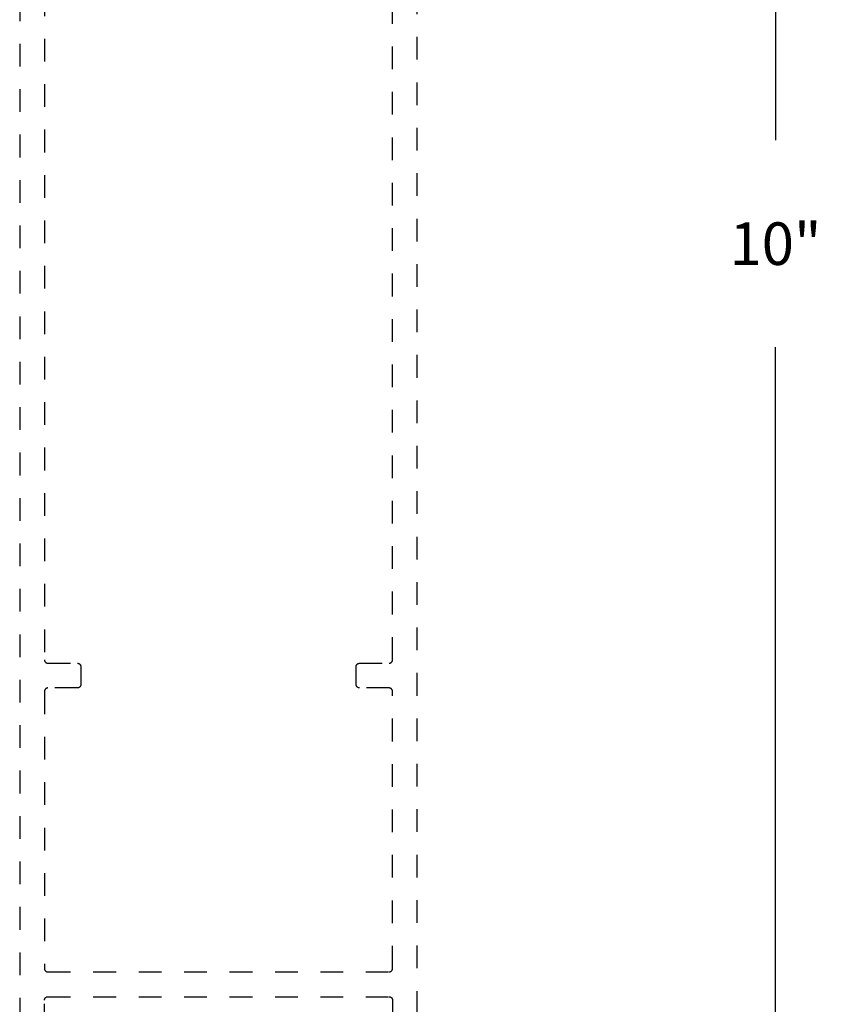
# Model space of a CAD drawing. Units: inches. Extents: x 0 to 108, y 0 to 43.
# Drawn here: x 96 to 100, y 5 to 10 of the extents above; entities that cross this region are included whole.
import ezdxf

# ---------------------------------------------------------------- set-up
doc = ezdxf.new("R2010")
doc.units = ezdxf.units.IN
doc.header["$LTSCALE"] = 0.25
doc.header["$MEASUREMENT"] = 0
doc.header["$PDMODE"] = 2
doc.linetypes.add('HIDDEN2', pattern=[0.1875, 0.125, -0.0625])
doc.layers.add('Arcadia-Dim', color=4, linetype='Continuous')
doc.layers.add('Arcadia-Hidden', color=1, linetype='HIDDEN2')
doc.styles.get("Standard").update_dxf_attribs({"font": 'ARIALN.TTF'})
doc.dimstyles.get("Standard").update_dxf_attribs({"dimscale": 0, "dimtxt": 0.046875, "dimasz": 0.0625, "dimexe": 0.0625, "dimexo": 0.0625, "dimgap": 0.09, "dimtad": 0, "dimtih": 1, "dimtoh": 1, "dimdec": 4, "dimzin": 0, "dimdsep": 46, "dimlunit": 4, "dimtxsty": 'Standard', "dimcen": 0.046875, "dimadec": 0, "dimazin": 0, "dimtfac": 1, "dimtdec": 4, "dimtofl": 0, "dimtmove": 0, "dimatfit": 3, "dimfxl": 1, "dimtolj": 1, "dimtzin": 0, "dimarcsym": 0})

# ---------------------------------------------------------------- blocks, each defined once
blk = doc.blocks.new('*D72')
at = {"layer": 'Arcadia-Dim', "color": 0, "lineweight": -2}
for p, q in [((98.1404, 13.7053), (99.786, 13.7053)), ((99.536, 13.4553), (99.536, 9.1561)), ((99.536, 3.9455), (99.536, 8.2447)), ((98.1943, 3.6955), (99.786, 3.6955))]:
    blk.add_line(p, q, dxfattribs=at)
at = {"layer": 'Arcadia-Dim', "color": 0, "lineweight": -3}
for points in [[(99.4944, 13.4553), (99.5777, 13.4553), (99.536, 13.7053)], [(99.4944, 3.9455), (99.5777, 3.9455), (99.536, 3.6955)]]:
    blk.add_solid(points, dxfattribs=at)
at = {"layer": 'Defpoints', "color": 0, "lineweight": -3}
for p in [(97.8904, 13.7053), (97.9443, 3.6955), (99.536, 3.6955)]:
    blk.add_point(p, dxfattribs=at)
at = {"layer": 'Arcadia-Dim', "color": 0, "insert": (99.536, 8.7004), "char_height": 0.1875, "attachment_point": 5}
blk.add_mtext('\\A1;10"', dxfattribs=at)

msp = doc.modelspace()

# ---------------------------------------------------------------- linework, layer by layer
at = {"layer": 'Arcadia-Hidden'}
for points in [[(96.20926, 13.18048), (96.20926, 3.71048)], [(97.95926, 3.71048), (97.95926, 13.18048)], [(96.31826, 11.60248), (96.31826, 6.86848), (96.31828, 6.8677), (96.31834, 6.86691), (96.31844, 6.86613), (96.31859, 6.86536), (96.31877, 6.8646), (96.31899, 6.86385), (96.31925, 6.86311), (96.31955, 6.86238), (96.31989, 6.86167), (96.32027, 6.86098), (96.32068, 6.86031), (96.32112, 6.85966), (96.3216, 6.85904), (96.32211, 6.85844), (96.32265, 6.85787), (96.32322, 6.85733), (96.32382, 6.85682), (96.32444, 6.85635), (96.32509, 6.8559), (96.32576, 6.85549), (96.32645, 6.85512), (96.32716, 6.85478), (96.32788, 6.85448), (96.32862, 6.85422), (96.32938, 6.85399), (96.33014, 6.85381), (96.33091, 6.85367), (96.33169, 6.85356), (96.33247, 6.8535), (96.33326, 6.85348), (96.46326, 6.85348), (96.46404, 6.85346), (96.46483, 6.8534), (96.4656, 6.8533), (96.46638, 6.85315), (96.46714, 6.85297), (96.46789, 6.85275), (96.46863, 6.85249), (96.46936, 6.85218), (96.47007, 6.85185), (96.47076, 6.85147), (96.47143, 6.85106), (96.47207, 6.85062), (96.4727, 6.85014), (96.47329, 6.84963), (96.47386, 6.84909), (96.47441, 6.84852), (96.47492, 6.84792), (96.47539, 6.8473), (96.47584, 6.84665), (96.47625, 6.84598), (96.47662, 6.84529), (96.47696, 6.84458), (96.47726, 6.84386), (96.47752, 6.84312), (96.47775, 6.84236), (96.47793, 6.8416), (96.47807, 6.84083), (96.47818, 6.84005), (96.47824, 6.83927), (96.47826, 6.83848), (96.47826, 6.75948), (96.47824, 6.7587), (96.47818, 6.75791), (96.47807, 6.75713), (96.47793, 6.75636), (96.47775, 6.7556), (96.47752, 6.75485), (96.47726, 6.75411), (96.47696, 6.75338), (96.47662, 6.75267), (96.47625, 6.75198), (96.47584, 6.75131), (96.47539, 6.75066), (96.47492, 6.75004), (96.47441, 6.74944), (96.47386, 6.74887), (96.47329, 6.74833), (96.4727, 6.74782), (96.47207, 6.74735), (96.47143, 6.7469), (96.47076, 6.74649), (96.47007, 6.74612), (96.46936, 6.74578), (96.46863, 6.74548), (96.46789, 6.74522), (96.46714, 6.74499), (96.46638, 6.74481), (96.4656, 6.74467), (96.46483, 6.74456), (96.46404, 6.7445), (96.46326, 6.74448), (96.33326, 6.74448), (96.33247, 6.74446), (96.33169, 6.7444), (96.33091, 6.7443), (96.33014, 6.74415), (96.32938, 6.74397), (96.32862, 6.74375), (96.32788, 6.74349), (96.32716, 6.74318), (96.32645, 6.74285), (96.32576, 6.74247), (96.32509, 6.74206), (96.32444, 6.74162), (96.32382, 6.74114), (96.32322, 6.74063), (96.32265, 6.74009), (96.32211, 6.73952), (96.3216, 6.73892), (96.32112, 6.7383), (96.32068, 6.73765), (96.32027, 6.73698), (96.31989, 6.73629), (96.31955, 6.73558), (96.31925, 6.73486), (96.31899, 6.73412), (96.31877, 6.73336), (96.31859, 6.7326), (96.31844, 6.73183), (96.31834, 6.73105), (96.31828, 6.73027), (96.31826, 6.72948), (96.31826, 5.50948), (96.31828, 5.5087), (96.31834, 5.50791), (96.31844, 5.50713), (96.31859, 5.50636), (96.31877, 5.5056), (96.31899, 5.50485), (96.31925, 5.50411), (96.31955, 5.50338), (96.31989, 5.50267), (96.32027, 5.50198), (96.32068, 5.50131), (96.32112, 5.50066), (96.3216, 5.50004), (96.32211, 5.49944), (96.32265, 5.49887), (96.32322, 5.49833), (96.32382, 5.49782), (96.32444, 5.49735), (96.32509, 5.4969), (96.32576, 5.49649), (96.32645, 5.49612), (96.32716, 5.49578), (96.32788, 5.49548), (96.32862, 5.49522), (96.32938, 5.49499), (96.33014, 5.49481), (96.33091, 5.49467), (96.33169, 5.49456), (96.33247, 5.4945), (96.33326, 5.49448), (97.83526, 5.49448), (97.83604, 5.4945), (97.83683, 5.49456), (97.8376, 5.49467), (97.83838, 5.49481), (97.83914, 5.49499), (97.83989, 5.49522), (97.84063, 5.49548), (97.84136, 5.49578), (97.84207, 5.49612), (97.84276, 5.49649), (97.84343, 5.4969), (97.84407, 5.49735), (97.8447, 5.49782), (97.84529, 5.49833), (97.84586, 5.49887), (97.8464, 5.49944), (97.84691, 5.50004), (97.84739, 5.50066), (97.84784, 5.50131), (97.84825, 5.50198), (97.84862, 5.50267), (97.84896, 5.50338), (97.84926, 5.50411), (97.84952, 5.50485), (97.84975, 5.5056), (97.84993, 5.50636), (97.85007, 5.50713), (97.85018, 5.50791), (97.85024, 5.5087), (97.85026, 5.50948), (97.85026, 6.72948), (97.85024, 6.73027), (97.85018, 6.73105), (97.85007, 6.73183), (97.84993, 6.7326), (97.84975, 6.73336), (97.84952, 6.73412), (97.84926, 6.73486), (97.84896, 6.73558), (97.84862, 6.73629), (97.84825, 6.73698), (97.84784, 6.73765), (97.84739, 6.7383), (97.84691, 6.73892), (97.8464, 6.73952), (97.84586, 6.74009), (97.84529, 6.74063), (97.8447, 6.74114), (97.84407, 6.74162), (97.84343, 6.74206), (97.84276, 6.74247), (97.84207, 6.74285), (97.84136, 6.74318), (97.84063, 6.74349), (97.83989, 6.74375), (97.83914, 6.74397), (97.83838, 6.74415), (97.8376, 6.7443), (97.83683, 6.7444), (97.83604, 6.74446), (97.83526, 6.74448), (97.70526, 6.74448), (97.70447, 6.7445), (97.70369, 6.74456), (97.70291, 6.74467), (97.70214, 6.74481), (97.70138, 6.74499), (97.70062, 6.74522), (97.69988, 6.74548), (97.69916, 6.74578), (97.69845, 6.74612), (97.69776, 6.74649), (97.69709, 6.7469), (97.69644, 6.74735), (97.69582, 6.74782), (97.69522, 6.74833), (97.69465, 6.74887), (97.69411, 6.74944), (97.6936, 6.75004), (97.69312, 6.75066), (97.69268, 6.75131), (97.69227, 6.75198), (97.69189, 6.75267), (97.69155, 6.75338), (97.69125, 6.75411), (97.69099, 6.75485), (97.69077, 6.7556), (97.69059, 6.75636), (97.69044, 6.75713), (97.69034, 6.75791), (97.69028, 6.7587), (97.69026, 6.75948), (97.69026, 6.83848), (97.69028, 6.83927), (97.69034, 6.84005), (97.69044, 6.84083), (97.69059, 6.8416), (97.69077, 6.84236), (97.69099, 6.84312), (97.69125, 6.84386), (97.69155, 6.84458), (97.69189, 6.84529), (97.69227, 6.84598), (97.69268, 6.84665), (97.69312, 6.8473), (97.6936, 6.84792), (97.69411, 6.84852), (97.69465, 6.84909), (97.69522, 6.84963), (97.69582, 6.85014), (97.69644, 6.85062), (97.69709, 6.85106), (97.69776, 6.85147), (97.69845, 6.85185), (97.69916, 6.85218), (97.69988, 6.85249), (97.70062, 6.85275), (97.70138, 6.85297), (97.70214, 6.85315), (97.70291, 6.8533), (97.70369, 6.8534), (97.70447, 6.85346), (97.70526, 6.85348), (97.83526, 6.85348), (97.83604, 6.8535), (97.83683, 6.85356), (97.8376, 6.85367), (97.83838, 6.85381), (97.83914, 6.85399), (97.83989, 6.85422), (97.84063, 6.85448), (97.84136, 6.85478), (97.84207, 6.85512), (97.84276, 6.85549), (97.84343, 6.8559), (97.84407, 6.85635), (97.8447, 6.85682), (97.84529, 6.85733), (97.84586, 6.85787), (97.8464, 6.85844), (97.84691, 6.85904), (97.84739, 6.85966), (97.84784, 6.86031), (97.84825, 6.86098), (97.84862, 6.86167), (97.84896, 6.86238), (97.84926, 6.86311), (97.84952, 6.86385), (97.84975, 6.8646), (97.84993, 6.86536), (97.85007, 6.86613), (97.85018, 6.86691), (97.85024, 6.8677), (97.85026, 6.86848), (97.85026, 11.60248)], [(96.31826, 5.05361), (96.31826, 5.37048), (96.31828, 5.37127), (96.31834, 5.37205), (96.31844, 5.37283), (96.31859, 5.3736), (96.31877, 5.37436), (96.31899, 5.37512), (96.31925, 5.37586), (96.31955, 5.37658), (96.31989, 5.37729), (96.32027, 5.37798), (96.32068, 5.37865), (96.32112, 5.3793), (96.3216, 5.37992), (96.32211, 5.38052), (96.32265, 5.38109), (96.32322, 5.38163), (96.32382, 5.38214), (96.32444, 5.38262), (96.32509, 5.38306), (96.32576, 5.38347), (96.32645, 5.38385), (96.32716, 5.38418), (96.32788, 5.38449), (96.32862, 5.38475), (96.32938, 5.38497), (96.33014, 5.38515), (96.33091, 5.3853), (96.33169, 5.3854), (96.33247, 5.38546), (96.33326, 5.38548), (97.83526, 5.38548), (97.83604, 5.38546), (97.83683, 5.3854), (97.8376, 5.3853), (97.83838, 5.38515), (97.83914, 5.38497), (97.83989, 5.38475), (97.84063, 5.38449), (97.84136, 5.38418), (97.84207, 5.38385), (97.84276, 5.38347), (97.84343, 5.38306), (97.84407, 5.38262), (97.8447, 5.38214), (97.84529, 5.38163), (97.84586, 5.38109), (97.8464, 5.38052), (97.84691, 5.37992), (97.84739, 5.3793), (97.84784, 5.37865), (97.84825, 5.37798), (97.84862, 5.37729), (97.84896, 5.37658), (97.84926, 5.37586), (97.84952, 5.37512), (97.84975, 5.37436), (97.84993, 5.3736), (97.85007, 5.37283), (97.85018, 5.37205), (97.85024, 5.37127), (97.85026, 5.37048), (97.85026, 5.05361)]]:
    msp.add_lwpolyline(points, dxfattribs=at)

# ---------------------------------------------------------------- dimensions: what is measured, and where the dimension line sits
at = {"layer": 'Arcadia-Dim'}
dim = msp.add_linear_dim(base=(99.53605, 3.69548), p1=(97.89044, 13.70529), p2=(97.94426, 3.69548), angle=90, dimstyle='Standard', override={"dimscale": 4}, dxfattribs=at)
dim.commit()
dim.dimension.update_dxf_attribs({"geometry": '*D72', "text_midpoint": (99.53605, 8.70039)})

doc.saveas('drawing.dxf')
